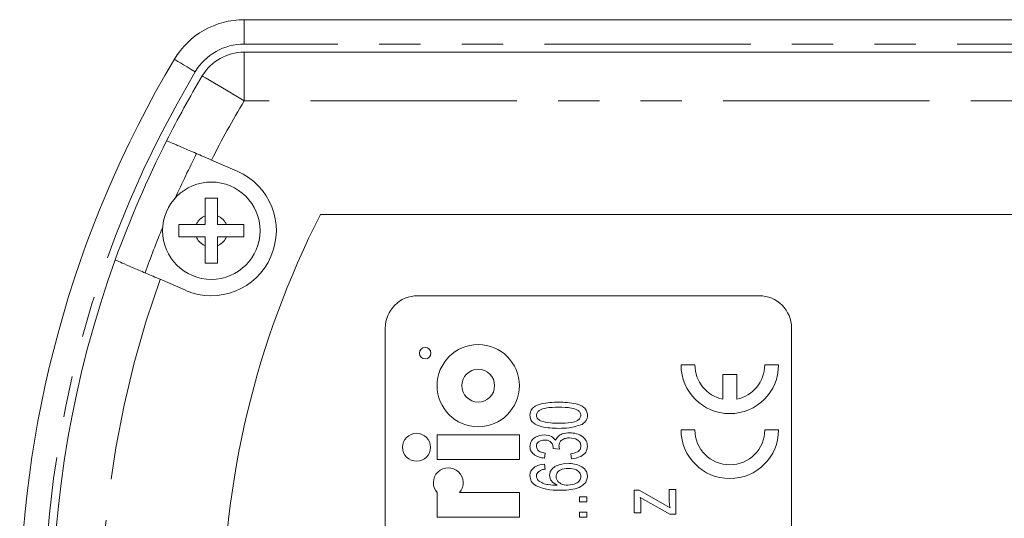
# Model space of a CAD drawing. Units: millimetres. Extents: x 155 to 252, y 84 to 255.
# Drawn here: x 155 to 185, y 122 to 137 of the extents above; entities that cross this region are included whole.
import ezdxf

# ---------------------------------------------------------------- set-up
doc = ezdxf.new("R2010")
doc.units = ezdxf.units.MM
doc.linetypes.add('PHANTOM', pattern=[12.7, 6.35, -1.27, 1.27, -1.27, 1.27, -1.27])

msp = doc.modelspace()

# ---------------------------------------------------------------- linework, layer by layer
at = {"color": 7, "linetype": 'Continuous', "lineweight": 15}
for p, q in [((161.519, 137.242), (215.206, 137.242)), ((161.519, 136.242), (208.009, 136.242)), ((160.513, 132.919), (161.303, 132.578)), ((160.322, 130.93), (160.322, 131.206)), ((160.696, 131.206), (160.696, 130.93)), ((212.857, 131.242), (163.868, 131.242)), ((160.045, 130.93), (160.322, 130.93)), ((160.696, 130.93), (160.972, 130.93)), ((160.322, 130.555), (160.045, 130.555)), ((160.322, 130.279), (160.322, 130.555)), ((160.972, 130.555), (160.696, 130.555)), ((160.696, 130.555), (160.696, 130.279)), ((159.715, 128.907), (158.931, 129.246)), ((177.363, 128.742), (166.863, 128.742)), ((165.863, 127.742), (165.863, 109.742)), ((178.363, 109.742), (178.363, 127.742)), ((174.963, 126.61), (175.388, 126.61)), ((177.538, 126.61), (177.963, 126.61)), ((176.25, 125.556), (176.25, 126.312)), ((176.25, 126.312), (176.675, 126.312)), ((176.675, 125.556), (176.675, 126.312)), ((174.963, 124.61), (175.388, 124.61)), ((177.538, 124.61), (177.963, 124.61)), ((167.456, 123.693), (167.456, 124.452)), ((167.456, 124.452), (169.987, 124.452)), ((169.987, 124.452), (169.987, 123.693)), ((171.231, 124.017), (171.029, 124.034)), ((169.987, 123.693), (167.456, 123.693)), ((170.782, 123.893), (170.759, 123.736)), ((171.59, 123.714), (171.567, 123.871)), ((170.759, 123.557), (170.782, 123.4)), ((173.524, 122.054), (173.524, 122.749)), ((173.524, 122.749), (173.677, 122.749)), ((173.677, 122.749), (174.483, 122.289)), ((174.601, 122.387), (174.601, 122.771)), ((174.601, 122.771), (174.803, 122.771)), ((174.803, 122.771), (174.803, 122.009)), ((167.456, 121.921), (167.456, 122.676)), ((168.15, 122.681), (169.987, 122.681)), ((169.987, 121.921), (169.987, 122.681)), ((171.836, 122.39), (171.836, 122.547)), ((171.836, 122.547), (172.061, 122.547)), ((172.061, 122.547), (172.061, 122.39)), ((174.613, 122.009), (173.704, 122.527)), ((172.061, 122.39), (171.836, 122.39)), ((173.726, 122.376), (173.726, 122.054)), ((174.483, 122.289), (174.624, 122.209)), ((169.987, 121.921), (167.456, 121.921)), ((171.836, 122.076), (172.061, 122.076)), ((171.836, 121.919), (171.836, 122.076)), ((172.061, 121.919), (171.836, 121.919)), ((172.061, 122.076), (172.061, 121.919)), ((173.726, 122.054), (173.524, 122.054)), ((174.803, 122.009), (174.613, 122.009))]:
    msp.add_line(p, q, dxfattribs=at)
at = {"color": 8, "linetype": 'PHANTOM', "lineweight": 0}
for p, q in [((161.519, 136.492), (161.519, 137.242)), ((215.206, 136.492), (161.519, 136.492)), ((161.519, 134.742), (161.519, 136.242)), ((208.009, 134.742), (161.519, 134.742))]:
    msp.add_line(p, q, dxfattribs=at)
at = {"color": 8, "linetype": 'PHANTOM', "lineweight": 0, "flags": 128}
for points in [[(160.016, 135.638), (159.89, 135.713), (159.769, 135.785), (159.658, 135.852), (159.56, 135.91), (159.48, 135.958), (159.421, 135.993), (159.384, 136.015), (159.372, 136.022)], [(160.231, 135.51), (160.256, 135.496), (160.329, 135.452), (160.448, 135.381), (160.608, 135.285), (160.803, 135.169), (161.026, 135.036), (161.268, 134.892), (161.519, 134.742)]]:
    msp.add_lwpolyline(points, dxfattribs=at)
at = {"color": 7, "linetype": 'Continuous', "lineweight": 15}
for centre, radius in [((160.509, 130.742), 1.5), ((167.09, 126.97), 0.177), ((168.721, 125.971), 1.266), ((168.721, 125.971), 0.506), ((166.823, 124.073), 0.43)]:
    msp.add_circle(centre, radius, dxfattribs=at)
for centre, radius, start, end in [((161.519, 134.742), 2.5, 90, 149.2029), ((161.519, 134.742), 1.5, 90, 149.2029), ((188.363, 118.742), 33.75, 149.2029, 210.7971), ((188.363, 118.742), 32.75, 149.2029, 153.1857), ((188.363, 118.742), 32.75, 153.1857, 160.188), ((188.363, 118.742), 31.75, 153.0776, 155.8077), ((160.509, 130.742), 2, 246.6148, 66.6148), ((188.363, 118.742), 27.5, 152.9643, 207.0357), ((188.363, 118.742), 31.75, 157.5772, 160.3007), ((188.363, 118.742), 32.75, 160.188, 199.812), ((166.863, 127.742), 1, 90, 180), ((177.363, 127.742), 1, 0, 90), ((176.463, 126.61), 1.5, 180, 360), ((176.463, 126.61), 1.075, 180, 258.599), ((176.463, 126.61), 1.075, 281.401, 360), ((176.463, 124.61), 1.5, 180, 0), ((176.463, 124.61), 1.075, 180, 0), ((167.8, 122.98), 0.46, 319.3811, 221.4232)]:
    msp.add_arc(centre, radius, start, end, dxfattribs=at)
at = {"color": 8, "linetype": 'PHANTOM', "lineweight": 0}
for centre, radius, start, end in [((161.519, 134.742), 1.75, 90, 149.2029), ((188.363, 118.742), 33, 149.2029, 210.7971), ((188.363, 118.742), 31.25, 149.2029, 153.0209), ((160.509, 130.742), 0.5, 111.915, 157.9757), ((160.509, 130.742), 0.5, 22.0243, 68.085), ((160.509, 130.742), 0.5, 202.0243, 248.085), ((160.509, 130.742), 0.5, 291.915, 337.9757), ((188.363, 118.742), 31.25, 160.3598, 199.6402)]:
    msp.add_arc(centre, radius, start, end, dxfattribs=at)
at = {"color": 7, "linetype": 'Continuous', "lineweight": 15}
for points, knots in [([(159.134, 133.516), (159.149, 133.509), (159.18, 133.496), (159.417, 133.394), (159.766, 133.243), (160.154, 133.075), (160.411, 132.964), (160.513, 132.919)], [0, 0, 0, 0, 0.2141577, 0.4283505, 0.6427138, 0.857443, 1, 1, 1, 1]), ([(160.322, 131.742), (160.385, 131.742), (160.509, 131.742), (160.633, 131.742), (160.696, 131.742)], [0, 0, 0, 0, 0.500002, 1, 1, 1, 1]), ([(160.322, 131.206), (160.322, 131.288), (160.322, 131.476), (160.322, 131.646), (160.322, 131.742)], [0, 0, 0, 0, 0.4331809, 1, 1, 1, 1]), ([(160.696, 131.742), (160.696, 131.695), (160.696, 131.601), (160.696, 131.421), (160.696, 131.287), (160.696, 131.206)], [0, 0, 0, 0, 0.285914, 0.567569, 1, 1, 1, 1]), ([(159.509, 130.93), (159.556, 130.93), (159.65, 130.93), (159.83, 130.93), (159.964, 130.93), (160.045, 130.93)], [0, 0, 0, 0, 0.282477, 0.568328, 1, 1, 1, 1]), ([(159.509, 130.555), (159.509, 130.617), (159.509, 130.742), (159.509, 130.867), (159.509, 130.93)], [0, 0, 0, 0, 0.500001, 1, 1, 1, 1]), ([(160.972, 130.93), (161.054, 130.93), (161.242, 130.93), (161.412, 130.93), (161.509, 130.93)], [0, 0, 0, 0, 0.432427, 1, 1, 1, 1]), ([(161.509, 130.93), (161.509, 130.867), (161.509, 130.742), (161.509, 130.617), (161.509, 130.555)], [0, 0, 0, 0, 0.499999, 1, 1, 1, 1]), ([(160.045, 130.555), (159.964, 130.555), (159.776, 130.555), (159.605, 130.555), (159.509, 130.555)], [0, 0, 0, 0, 0.432425, 1, 1, 1, 1]), ([(160.322, 129.742), (160.322, 129.79), (160.322, 129.884), (160.322, 130.064), (160.322, 130.197), (160.322, 130.279)], [0, 0, 0, 0, 0.285914, 0.567567, 1, 1, 1, 1]), ([(160.696, 130.279), (160.696, 130.197), (160.696, 130.009), (160.696, 129.839), (160.696, 129.742)], [0, 0, 0, 0, 0.433183, 1, 1, 1, 1]), ([(161.509, 130.555), (161.462, 130.555), (161.368, 130.555), (161.188, 130.555), (161.053, 130.555), (160.972, 130.555)], [0, 0, 0, 0, 0.28248, 0.568326, 1, 1, 1, 1]), ([(158.931, 129.246), (158.898, 129.26), (158.711, 129.341), (158.371, 129.488), (157.975, 129.659), (157.688, 129.783), (157.564, 129.837), (157.554, 129.841), (157.551, 129.842)], [0, 0, 0, 0, 0.045429, 0.260772, 0.47602, 0.69093, 0.905419, 1, 1, 1, 1]), ([(160.696, 129.742), (160.633, 129.742), (160.509, 129.742), (160.385, 129.742), (160.322, 129.742)], [0, 0, 0, 0, 0.499998, 1, 1, 1, 1]), ([(170.311, 125.06), (170.316, 125.105), (170.327, 125.195), (170.443, 125.342), (170.751, 125.448), (171.019, 125.457), (171.198, 125.464)], [0, 0, 0, 0, 0.124754, 0.249624, 0.498852, 1, 1, 1, 1]), ([(171.198, 125.464), (171.377, 125.46), (171.647, 125.453), (171.948, 125.338), (172.069, 125.196), (172.078, 125.105), (172.083, 125.06)], [0, 0, 0, 0, 0.501274, 0.750609, 0.875293, 1, 1, 1, 1]), ([(171.197, 125.307), (171.064, 125.306), (170.865, 125.305), (170.639, 125.245), (170.531, 125.158), (170.519, 125.091), (170.513, 125.058)], [0, 0, 0, 0, 0.501936, 0.751406, 0.876237, 1, 1, 1, 1]), ([(171.881, 125.06), (171.874, 125.093), (171.861, 125.158), (171.753, 125.245), (171.527, 125.305), (171.329, 125.306), (171.197, 125.307)], [0, 0, 0, 0, 0.123637, 0.248553, 0.497978, 1, 1, 1, 1]), ([(171.198, 124.656), (171.018, 124.66), (170.748, 124.666), (170.447, 124.782), (170.325, 124.924), (170.316, 125.015), (170.311, 125.06)], [0, 0, 0, 0, 0.501247, 0.750624, 0.875309, 1, 1, 1, 1]), ([(170.513, 125.058), (170.515, 125.038), (170.519, 124.996), (170.561, 124.933), (170.605, 124.904), (170.633, 124.886)], [0, 0, 0, 0, 0.279804, 0.559788, 1, 1, 1, 1]), ([(170.633, 124.886), (170.736, 124.859), (170.922, 124.812), (171.113, 124.813), (171.197, 124.813)], [0, 0, 0, 0, 0.558882, 1, 1, 1, 1]), ([(171.197, 124.813), (171.329, 124.814), (171.528, 124.814), (171.753, 124.875), (171.861, 124.961), (171.875, 125.027), (171.881, 125.06)], [0, 0, 0, 0, 0.502005, 0.751363, 0.876326, 1, 1, 1, 1]), ([(172.083, 125.06), (172.081, 125.028), (172.076, 124.964), (172.023, 124.858), (171.956, 124.809), (171.915, 124.778)], [0, 0, 0, 0, 0.280465, 0.560701, 1, 1, 1, 1]), ([(171.103, 124.288), (171.126, 124.332), (171.172, 124.419), (171.332, 124.507), (171.457, 124.516), (171.534, 124.521)], [0, 0, 0, 0, 0.278895, 0.559356, 1, 1, 1, 1]), ([(171.915, 124.778), (171.784, 124.735), (171.551, 124.658), (171.306, 124.657), (171.198, 124.656)], [0, 0, 0, 0, 0.558745, 1, 1, 1, 1]), ([(171.534, 124.521), (171.606, 124.516), (171.749, 124.506), (171.929, 124.413), (172.061, 124.275), (172.076, 124.162), (172.083, 124.106)], [0, 0, 0, 0, 0.2807579, 0.5609229, 0.7807296, 1, 1, 1, 1]), ([(170.311, 124.1), (170.321, 124.159), (170.343, 124.276), (170.511, 124.424), (170.663, 124.443), (170.756, 124.454)], [0, 0, 0, 0, 0.279297, 0.559793, 1, 1, 1, 1]), ([(170.763, 124.297), (170.73, 124.295), (170.664, 124.291), (170.581, 124.248), (170.522, 124.183), (170.516, 124.131), (170.513, 124.105)], [0, 0, 0, 0, 0.2807037, 0.5606757, 0.780396, 1, 1, 1, 1]), ([(170.756, 124.454), (170.833, 124.447), (170.971, 124.434), (171.062, 124.333), (171.103, 124.288)], [0, 0, 0, 0, 0.560407, 1, 1, 1, 1]), ([(171.031, 124.058), (171.026, 124.096), (171.015, 124.171), (170.943, 124.255), (170.852, 124.293), (170.793, 124.296), (170.763, 124.297)], [0, 0, 0, 0, 0.27957, 0.558978, 0.779073, 1, 1, 1, 1]), ([(171.532, 124.364), (171.49, 124.362), (171.406, 124.357), (171.299, 124.304), (171.22, 124.224), (171.211, 124.157), (171.207, 124.124)], [0, 0, 0, 0, 0.280907, 0.561071, 0.780832, 1, 1, 1, 1]), ([(171.881, 124.111), (171.88, 124.131), (171.877, 124.172), (171.845, 124.246), (171.736, 124.343), (171.614, 124.356), (171.532, 124.364)], [0, 0, 0, 0, 0.1258645, 0.2515911, 0.5013684, 1, 1, 1, 1]), ([(170.759, 123.736), (170.701, 123.746), (170.584, 123.766), (170.435, 123.842), (170.328, 123.96), (170.317, 124.053), (170.311, 124.1)], [0, 0, 0, 0, 0.2810587, 0.5611891, 0.7807783, 1, 1, 1, 1]), ([(170.513, 124.105), (170.519, 124.07), (170.531, 123.999), (170.638, 123.918), (170.727, 123.903), (170.782, 123.893)], [0, 0, 0, 0, 0.278521, 0.55845, 1, 1, 1, 1]), ([(171.029, 124.034), (171.029, 124.039), (171.03, 124.047), (171.031, 124.055), (171.031, 124.058)], [0, 0, 0, 0, 0.560023, 1, 1, 1, 1]), ([(171.207, 124.124), (171.209, 124.104), (171.213, 124.067), (171.225, 124.033), (171.231, 124.017)], [0, 0, 0, 0, 0.559578, 1, 1, 1, 1]), ([(171.567, 123.871), (171.64, 123.884), (171.731, 123.901), (171.822, 123.962), (171.87, 124.019), (171.877, 124.074), (171.881, 124.111)], [0, 0, 0, 0, 0.5005393, 0.6260355, 0.7513539, 1, 1, 1, 1]), ([(172.083, 124.106), (172.072, 124.041), (172.049, 123.91), (171.855, 123.757), (171.69, 123.73), (171.59, 123.714)], [0, 0, 0, 0, 0.278591, 0.559146, 1, 1, 1, 1]), ([(170.311, 123.2), (170.315, 123.24), (170.322, 123.319), (170.393, 123.419), (170.533, 123.521), (170.666, 123.542), (170.759, 123.557)], [0, 0, 0, 0, 0.186646, 0.373228, 0.560399, 1, 1, 1, 1]), ([(170.602, 123.342), (170.575, 123.32), (170.525, 123.28), (170.516, 123.217), (170.513, 123.19)], [0, 0, 0, 0, 0.560195, 1, 1, 1, 1]), ([(170.782, 123.4), (170.747, 123.394), (170.684, 123.383), (170.627, 123.355), (170.602, 123.342)], [0, 0, 0, 0, 0.560433, 1, 1, 1, 1]), ([(170.916, 123.21), (170.919, 123.241), (170.925, 123.304), (170.991, 123.413), (171.169, 123.55), (171.358, 123.568), (171.484, 123.579)], [0, 0, 0, 0, 0.125399, 0.25089, 0.501205, 1, 1, 1, 1]), ([(171.491, 123.422), (171.405, 123.416), (171.277, 123.408), (171.156, 123.31), (171.123, 123.231), (171.12, 123.188), (171.118, 123.167)], [0, 0, 0, 0, 0.499278, 0.748717, 0.87429, 1, 1, 1, 1]), ([(171.484, 123.579), (171.618, 123.567), (171.819, 123.548), (172.009, 123.403), (172.074, 123.285), (172.08, 123.219), (172.083, 123.186)], [0, 0, 0, 0, 0.499258, 0.749012, 0.87454, 1, 1, 1, 1]), ([(171.881, 123.174), (171.88, 123.195), (171.876, 123.238), (171.835, 123.316), (171.709, 123.408), (171.578, 123.416), (171.491, 123.422)], [0, 0, 0, 0, 0.12556, 0.250939, 0.500553, 1, 1, 1, 1]), ([(170.509, 122.884), (170.448, 122.928), (170.337, 123.008), (170.319, 123.142), (170.311, 123.2)], [0, 0, 0, 0, 0.559862, 1, 1, 1, 1]), ([(170.513, 123.19), (170.516, 123.162), (170.522, 123.111), (170.552, 123.07), (170.565, 123.051)], [0, 0, 0, 0, 0.559098, 1, 1, 1, 1]), ([(170.565, 123.051), (170.612, 123.02), (170.708, 122.956), (170.911, 122.912), (171.057, 122.908), (171.147, 122.906)], [0, 0, 0, 0, 0.27929, 0.55933, 1, 1, 1, 1]), ([(171.147, 122.906), (171.082, 122.945), (170.99, 123), (170.925, 123.121), (170.919, 123.18), (170.916, 123.21)], [0, 0, 0, 0, 0.558073, 0.779174, 1, 1, 1, 1]), ([(171.118, 123.167), (171.122, 123.136), (171.13, 123.074), (171.19, 123), (171.301, 122.922), (171.406, 122.913), (171.48, 122.906)], [0, 0, 0, 0, 0.186545, 0.37342, 0.560875, 1, 1, 1, 1]), ([(172.083, 123.186), (172.078, 123.141), (172.069, 123.053), (171.964, 122.907), (171.685, 122.757), (171.419, 122.752), (171.241, 122.749)], [0, 0, 0, 0, 0.124978, 0.25002, 0.499153, 1, 1, 1, 1]), ([(171.48, 122.906), (171.569, 122.916), (171.703, 122.931), (171.834, 123.026), (171.876, 123.107), (171.88, 123.151), (171.881, 123.174)], [0, 0, 0, 0, 0.499136, 0.748935, 0.874446, 1, 1, 1, 1]), ([(171.241, 122.749), (171.1, 122.75), (170.847, 122.751), (170.612, 122.843), (170.509, 122.884)], [0, 0, 0, 0, 0.560943, 1, 1, 1, 1]), ([(173.704, 122.527), (173.71, 122.5), (173.723, 122.45), (173.725, 122.399), (173.726, 122.376)], [0, 0, 0, 0, 0.560051, 1, 1, 1, 1]), ([(174.624, 122.209), (174.617, 122.242), (174.604, 122.3), (174.602, 122.36), (174.601, 122.387)], [0, 0, 0, 0, 0.560003, 1, 1, 1, 1])]:
    msp.add_open_spline(points, degree=3, knots=knots, dxfattribs=at)

doc.saveas('drawing.dxf')
